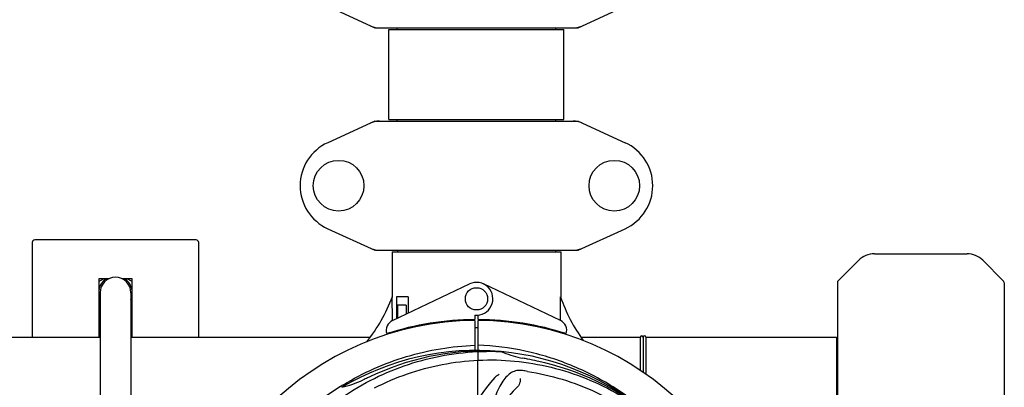
# Model space of a CAD drawing. Units: millimetres. Extents: x 17402 to 24133, y 2616 to 7481.
# Drawn here: x 19634 to 19988, y 4211 to 4343 of the extents above; entities that cross this region are included whole.
import ezdxf

# ---------------------------------------------------------------- set-up
doc = ezdxf.new("R2010")
doc.units = ezdxf.units.MM
doc.layers.add('COTAS', color=7, linetype='Continuous')
doc.styles.add('ARIAL', font='arial.ttf')
doc.dimstyles.new('Diseño_PlanosFabricacion', dxfattribs={"dimtxt": 40, "dimasz": 45, "dimexe": 10, "dimexo": 10, "dimgap": 10, "dimtad": 1, "dimtih": 1, "dimtoh": 1, "dimdec": 0, "dimzin": 1, "dimdsep": 46, "dimtxsty": 'ARIAL', "dimcen": 15, "dimadec": 0, "dimazin": 0, "dimtp": 0.05, "dimtm": 0.05, "dimtfac": 1, "dimtdec": 0, "dimtofl": 0, "dimtmove": 0, "dimatfit": 3, "dimfxl": 0, "dimtolj": 1, "dimarcsym": 0})

# ---------------------------------------------------------------- blocks, each defined once
blk = doc.blocks.new('*D5')
at = {"layer": 'COTAS', "color": 0, "lineweight": -2}
for p, q in [((21703.08, 4336.29), (21703.08, 3760.92)), ((18488.08, 3984.79), (18488.08, 3760.92)), ((18533.08, 3770.92), (21658.08, 3770.92))]:
    blk.add_line(p, q, dxfattribs=at)
at = {"layer": 'COTAS', "color": 0}
for points in [[(18533.08, 3778.42), (18533.08, 3763.42), (18488.08, 3770.92)], [(21658.08, 3778.42), (21658.08, 3763.42), (21703.08, 3770.92)]]:
    blk.add_solid(points, dxfattribs=at)
at = {"layer": 'Defpoints', "color": 0}
for p in [(21703.08, 4346.29), (18488.08, 3994.79), (21703.08, 3770.92)]:
    blk.add_point(p, dxfattribs=at)
at = {"layer": 'COTAS', "color": 0, "insert": (20095.58, 3801.36), "char_height": 40, "attachment_point": 5, "style": 'ARIAL'}
blk.add_mtext('\\A1;3215 mm', dxfattribs=at)
blk = doc.blocks.new('A$C21885882')
for p, q in [((1280.44, 389.03), (1297.36, 381.32)), ((1370.64, 381.32), (1387.56, 389.03)), ((1297.66, 381.25), (1370.34, 381.25)), ((1302.5, 348.33), (1302.5, 380.67)), ((1302.5, 348.33), (1302.5, 380.67)), ((1302.5, 380.67), (1365.5, 380.67)), ((1305.42, 380.67), (1305.42, 381.25)), ((1362.57, 380.67), (1362.57, 381.25)), ((1365.5, 348.33), (1365.5, 380.67)), ((1365.5, 348.33), (1365.5, 380.67)), ((1297.36, 347.68), (1280.44, 339.97)), ((1297.66, 347.75), (1370.34, 347.75)), ((1302.5, 348.33), (1365.5, 348.33)), ((1305.42, 347.75), (1305.42, 348.33)), ((1362.57, 347.75), (1362.57, 348.33)), ((1370.64, 347.68), (1387.56, 339.97)), ((1280.44, 309.03), (1297.36, 301.32)), ((1370.64, 301.32), (1387.56, 309.03)), ((1233, 305), (1175, 305)), ((1174, 304), (1174, 270)), ((1234, 270), (1234, 304)), ((1297.66, 301.25), (1370.34, 301.25)), ((1303.6, 300.67), (1303.6, 284.5)), ((1303.6, 300.67), (1303.6, 284.5)), ((1303.6, 300.67), (1364.4, 300.67)), ((1305.58, 301.25), (1305.58, 300.67)), ((1362.42, 301.25), (1362.42, 300.67)), ((1364.4, 300.67), (1364.4, 284.5)), ((1364.4, 300.67), (1364.4, 284.5)), ((1477.31, 300), (1510.69, 300)), ((1464.29, 290.29), (1471.66, 297.66)), ((1516.34, 297.66), (1523.71, 290.29)), ((1198, 291), (1198, 270)), ((1198, 290.04), (1199.66, 291)), ((1201.6, 291), (1198, 291)), ((1210, 291), (1206.4, 291)), ((1208.34, 291), (1210, 290.04)), ((1210, 270), (1210, 291)), ((1303.79, 276.02), (1331.48, 289.13)), ((1364.21, 276.02), (1336.52, 289.13)), ((1464, 289.59), (1464, 172)), ((1524, 289.59), (1524, 172)), ((1198.45, 286), (1198.45, 54)), ((1209.55, 286), (1209.55, 54)), ((1210, 286), (1209.55, 286)), ((1210, 285.5), (1209.55, 285.5)), ((1303.76, 276.29), (1303.7, 284.5)), ((1305.2, 284.5), (1305.2, 276.69)), ((1309.42, 284.5), (1305.2, 284.5)), ((1309.42, 284.5), (1309.42, 278.69)), ((1198.45, 281.7), (1198, 281.96)), ((1210, 281.96), (1209.55, 281.7)), ((1305.57, 281.5), (1305.57, 276.87)), ((1308.71, 281.5), (1305.57, 281.5)), ((1308.71, 281.5), (1308.71, 278.36)), ((1333.37, 277.93), (1333.38, 276.3)), ((1334.62, 276.3), (1334.63, 277.93)), ((1303.76, 276.02), (1303.76, 276.29)), ((1308.71, 273.25), (1308.71, 272.92)), ((1312.95, 274.18), (1312.95, 273.86)), ((1331.83, 276.26), (1331.8, 275.95)), ((1333.39, 276), (1333.45, 265.23)), ((1334.45, 247.55), (1334.61, 276)), ((1336.17, 276.26), (1336.2, 275.95)), ((1096.74, 270), (1198.45, 270)), ((1209.55, 270), (1295.61, 270)), ((1303.79, 271.58), (1303.79, 271.9)), ((1305.57, 272), (1304.32, 272)), ((1305.57, 272.42), (1305.57, 272)), ((1371.74, 270), (1393, 270)), ((1393, 270), (1393, 258.03)), ((1394, 270), (1394, 257.36)), ((1395, 270), (1395, 256.69)), ((1395, 270), (1463.65, 270)), ((1463.65, 270), (1463.65, 70)), ((1463.65, 267.65), (1464, 267.65)), ((1342.69, 264.84), (1342.93, 264.83)), ((1285.03, 252.24), (1285.25, 252.37))]:
    blk.add_line(p, q)
for centre, radius in [((1284.35, 324.5), 9.12), ((1383.65, 324.5), 9.12), ((1334, 283.8), 4)]:
    blk.add_circle(centre, radius)
for centre, radius, start, end in [((1299.14, 388.78), 7.53, 245.4479, 270.0225), ((1368.86, 388.82), 7.57, 270.0042, 280.8771), ((1368.85, 388.82), 7.57, 280.9387, 294.5167), ((1299.15, 340.18), 7.57, 100.9387, 114.5167), ((1299.14, 340.18), 7.57, 90.0042, 100.8771), ((1368.86, 340.22), 7.53, 65.4479, 90.0225), ((1287.5, 324.5), 17, 114.5295, 245.4705), ((1380.5, 324.5), 17, 294.5295, 65.4705), ((1175, 304), 1, 90, 180), ((1233, 304), 1, 0, 90), ((1299.14, 308.78), 7.53, 245.4479, 270.0225), ((1368.85, 308.82), 7.57, 280.9387, 294.5167), ((1368.86, 308.82), 7.57, 270.0042, 280.8771), ((1477.31, 292), 8, 90, 135), ((1510.69, 292), 8, 45, 90), ((1204, 286), 6.05, 124.2631, 172.663), ((1204, 286), 5.55, 0, 180), ((1204, 286), 6.05, 7.368, 55.7418), ((1334, 283.8), 5.9, 263.9123, 115.3333), ((1465, 289.59), 1, 135, 180), ((1523, 289.59), 1, 360, 45), ((1204, 286), 6.05, 187.3346, 203.4467), ((1204, 286), 6.05, 336.5525, 352.6544), ((1248.05, 305.49), 59.48, 321.3399, 339.3328), ((1421.03, 303.91), 59.96, 198.89, 215.9101), ((1334, 170), 106, 90.3322, 269.6678), ((1305.5, 272.41), 4, 115.3333, 196.6298), ((1334, 170), 106.3, 90.3322, 107.7079), ((1334, 170), 103.35, 89.666, 90.334), ((1334, 170), 103.32, 89.6663, 90.3337), ((1334, 170), 106, 270.3322, 89.6678), ((1334, 170), 106.3, 72.2921, 89.6678), ((1362.5, 272.41), 4, 343.3702, 64.6667), ((1329.97, 277.56), 26.46, 192.1297, 192.816), ((1330.05, 278.5), 26.54, 194.1848, 194.7336), ((1393.5, 270), 0.5, 0, 180), ((1394.5, 270), 0.5, 0, 180), ((1334, 170), 95.24, 84.766, 120.6079), ((1336.55, 170.46), 94.59, 86.28, 114.0932), ((1334, 170), 95.24, 48.766, 84.6079), ((1356.46, 295.46), 33.48, 246.1995, 247.7196), ((1356.85, 296.45), 34.55, 247.7531, 259.7572), ((1334, 170), 93.95, 78.6963, 79.7582), ((1283.59, -82.15), 351.09, 78.1224, 78.6945), ((1336.33, 168.87), 94.59, 50.28, 78.0931), ((1334, 170), 93.95, 114.6963, 115.7582), ((1441.43, -63.63), 351.1, 114.1224, 114.6945), ((1392.65, 208.67), 70, 138.0568, 197.2752), ((1329.16, 104.99), 154.46, 81.376, 82.0204), ((1336.74, 169.56), 97.52, 122.0226, 136.366), ((1336.83, 169.43), 97.67, 121.3182, 121.8753), ((1278.19, 285.65), 34.47, 282.2574, 295.7674), ((1397.95, 203.72), 69, 135.4683, 192.0184)]:
    blk.add_arc(centre, radius, start, end)
for start_param, end_param in [(-1.666818, -1.653126), (-1.674019, -1.673496)]:
    blk.add_ellipse((1334, 335.62), major_axis=(0, 621.57), ratio=0.048908, start_param=start_param, end_param=end_param)
for points in [[(1297.66, 381.25), (1297.56, 381.25), (1297.45, 381.27), (1297.36, 381.32)], [(1370.64, 381.32), (1370.55, 381.27), (1370.44, 381.25), (1370.34, 381.25)], [(1297.36, 347.68), (1297.45, 347.73), (1297.56, 347.75), (1297.66, 347.75)], [(1370.34, 347.75), (1370.44, 347.75), (1370.55, 347.73), (1370.64, 347.68)], [(1297.66, 301.25), (1297.56, 301.25), (1297.45, 301.27), (1297.36, 301.32)], [(1370.64, 301.32), (1370.55, 301.27), (1370.44, 301.25), (1370.34, 301.25)]]:
    blk.add_open_spline(points, degree=3)
for points, knots in [([(1286.06, 252.87), (1289.62, 255.04), (1297.02, 258.92), (1308.76, 263.27), (1320.96, 266.1), (1329.28, 266.95), (1333.44, 267.11)], [0, 0, 0, 0, 0.250002, 0.500003, 0.750003, 1, 1, 1, 1]), ([(1396.86, 241.71), (1392.63, 245.56), (1383.47, 252.52), (1368.14, 260.38), (1351.68, 265.46), (1340.27, 266.89), (1334.56, 267.11)], [0, 0, 0, 0, 0.250004, 0.500004, 0.749997, 1, 1, 1, 1]), ([(1256.25, 214.53), (1260.1, 222.21), (1270.17, 236.63), (1290.87, 253.17), (1315.74, 263.36), (1333.73, 265.19), (1342.69, 264.84)], [0, 0, 0, 0, 0.244703, 0.492965, 0.744714, 1, 1, 1, 1]), ([(1297.27, 251.72), (1304.9, 255.67), (1321.52, 261.43), (1347.99, 262.64), (1374.1, 256.26), (1389.74, 247.17), (1396.77, 241.62)], [0, 0, 0, 0, 0.244703, 0.492965, 0.744714, 1, 1, 1, 1]), ([(1350.6, 257.95), (1349.91, 258.05), (1348.54, 258.08), (1346.57, 257.38), (1344.87, 256.01), (1343.38, 254.06), (1341.97, 251.58), (1340.88, 249.16), (1340.13, 246.94), (1339.42, 244.4), (1338.87, 242.44), (1338.38, 241.12)], [0, 0, 0, 0, 0.092652, 0.179011, 0.271296, 0.377961, 0.503705, 0.649499, 0.729611, 0.814613, 1, 1, 1, 1]), ([(1340.59, 255.46), (1340.71, 255.6), (1341.2, 256.08), (1341.78, 256.46), (1342.23, 256.66)], [0, 0, 0, 0, 0.271872, 1, 1, 1, 1]), ([(1352.32, 257.7), (1360.82, 256.41), (1377.65, 251.3), (1399.77, 236.72), (1417.14, 216.22), (1424.45, 199.67), (1426.88, 191.04)], [0, 0, 0, 0, 0.244703, 0.492965, 0.744714, 1, 1, 1, 1]), ([(1349.74, 255.15), (1349.82, 254.74), (1349.72, 253.63), (1349.23, 252.58), (1348.76, 252.11)], [0, 0, 0, 0, 0.388616, 1, 1, 1, 1])]:
    blk.add_open_spline(points, degree=3, knots=knots)

msp = doc.modelspace()

# ---------------------------------------------------------------- block references
msp.add_blockref('A$C21885882', (18464.08, 3958.79))

# ---------------------------------------------------------------- dimensions: what is measured, and where the dimension line sits
at = {"layer": 'COTAS'}
dim = msp.add_linear_dim(base=(21703.08, 3770.92), p1=(18488.08, 3994.79), p2=(21703.08, 4346.29), dimstyle='Diseño_PlanosFabricacion', override={"dimpost": ' mm'}, dxfattribs=at)
dim.commit()
dim.dimension.update_dxf_attribs({"geometry": '*D5', "text_midpoint": (20095.58, 3770.92), "dimtype": 160})

doc.saveas('drawing.dxf')
